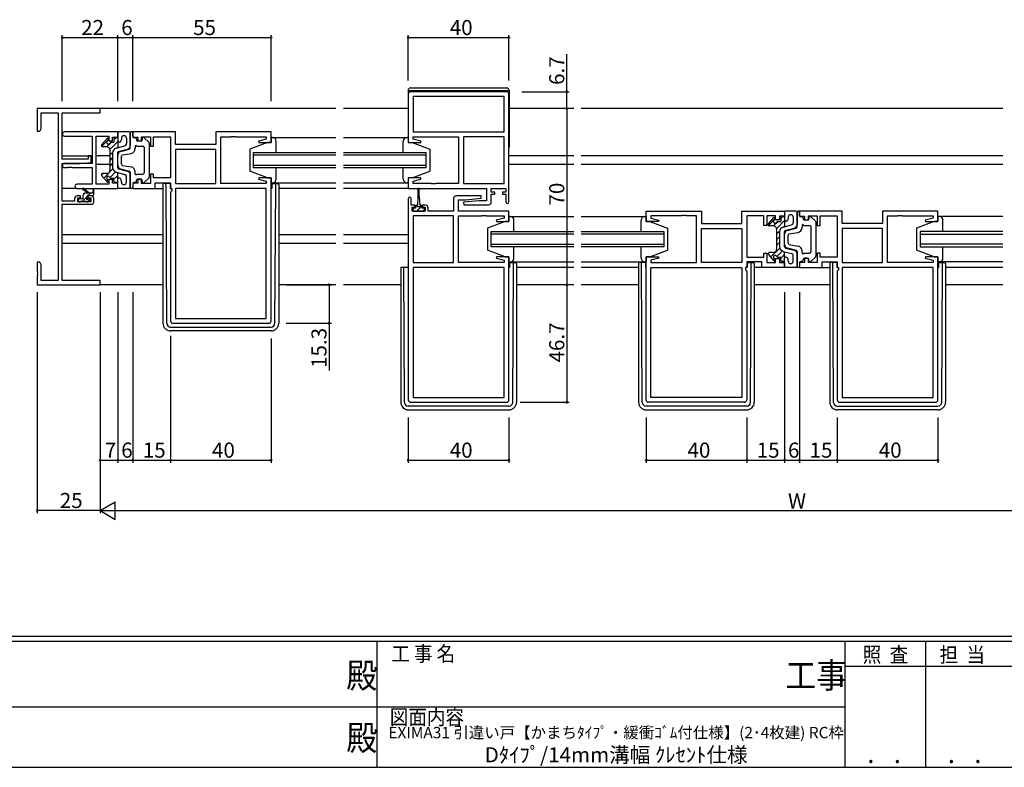
# Model space of a CAD drawing. Extents: x 0 to 1133, y 0 to 806.
# Drawn here: x 412 to 803, y 0 to 297 of the extents above; entities that cross this region are included whole.
import ezdxf
from ezdxf.enums import TextEntityAlignment as Align

# ---------------------------------------------------------------- set-up
doc = ezdxf.new("R2010")
doc.units = 0
for name, color, linetype in [('USER1', 3, 'CONTINUOUS'), ('YKK_11', 7, 'CONTINUOUS'), ('YKK_12', 2, 'CONTINUOUS'), ('YKK_13', 4, 'CONTINUOUS'), ('YKK_D', 6, 'CONTINUOUS'), ('YKK_ZWAK', 7, 'CONTINUOUS')]:
    doc.layers.add(name, color=color, linetype=linetype)
doc.styles.get("Standard").update_dxf_attribs({"font": 'ROMANS.SHX', "bigfont": 'EXTFONT.SHX'})
doc.styles.add('YKK_OSSTYLE1', font='romans.shx', dxfattribs={"width": 0.9, "bigfont": 'EXTFONT.SHX'})

# ---------------------------------------------------------------- blocks, each defined once
blk = doc.blocks.new('A201')
at = {"layer": 'YKK_ZWAK', "color": 254, "linetype": 'Continuous'}
for p, q in [((571, 35), (21, 35)), ((544, 34), (21, 34)), ((296, 34), (296, 9)), ((389, 34), (389, 9)), ((21, 9), (544, 9))]:
    blk.add_line(p, q, dxfattribs=at)
at = {"layer": 'YKK_ZWAK', "color": 131, "linetype": 'Continuous'}
for p, q in [((405, 34), (405, 9)), ((437.7, 29), (389, 29)), ((205, 21), (297, 21)), ((297, 21), (389, 21))]:
    blk.add_line(p, q, dxfattribs=at)
at = {"layer": 'YKK_ZWAK', "color": 131, "linetype": 'Continuous', "style": 'YKK_OSSTYLE1', "width": 0.9}
for s, height, p in [('工 事 名', 3, (298.87, 30.05)), ('照  査', 3, (392.56, 29.87)), ('担  当', 3, (407.82, 29.87)), ('図面内容', 3, (298.58, 17.47)), (' ． ．', 3.5, (392.18, 9.75)), (' ． ．', 3.5, (408.18, 9.75))]:
    blk.add_text(s, height=height, dxfattribs=at).set_placement(p)
at = {"layer": 'YKK_ZWAK', "color": 254, "linetype": 'Continuous', "style": 'YKK_OSSTYLE1', "width": 0.9}
for s, p in [('殿', (289.94, 24.75)), ('工事', (377.17, 24.75)), ('殿', (289.94, 12.37))]:
    blk.add_text(s, height=5, dxfattribs=at).set_placement(p)

msp = doc.modelspace()

# ---------------------------------------------------------------- linework, layer by layer
at = {"layer": 'YKK_11', "color": 0, "linetype": 'ByBlock', "lineweight": -2}
for p, q in [((566.5, 267.4), (566.5, 248.2)), ((605.5, 268.4), (567.5, 268.4)), ((604.57, 266.47), (568.43, 266.47)), ((568.43, 266.47), (568.43, 252.4)), ((604.57, 266.47), (568.43, 266.47)), ((604.57, 252.4), (604.57, 266.47)), ((606.5, 224.6), (606.5, 267.4)), ((444, 261.7), (419, 261.7)), ((419, 261.7), (419, 252.7)), ((420.63, 253.79), (420.63, 260.07)), ((420.63, 260.07), (427.37, 260.07)), ((427.37, 260.07), (427.37, 193.33)), ((429, 241.6), (429, 260.07)), ((429, 260.07), (444, 260.07)), ((444, 260.07), (444, 261.7)), ((419, 252.7), (420, 252.7)), ((420, 252.7), (420.63, 253.79)), ((451, 252.4), (429.82, 252.4)), ((429.82, 250.77), (440.87, 250.77)), ((440.87, 250.77), (440.87, 239.9)), ((442.5, 231.63), (442.5, 250.77)), ((442.5, 250.77), (447.5, 250.77)), ((447.5, 250.77), (447.5, 248.9)), ((451, 250.4), (451, 252.4)), ((473.93, 252.4), (457, 252.4)), ((457, 252.4), (457, 250.4)), ((460.5, 248.9), (460.5, 250.47)), ((460.5, 250.47), (464, 250.47)), ((464, 250.47), (464, 246.7)), ((465.2, 246.7), (465.2, 250.47)), ((465.2, 250.47), (472, 250.47)), ((472, 250.47), (472, 234.13)), ((473.93, 247.4), (473.93, 252.4)), ((512, 252.4), (490, 252.4)), ((490, 252.4), (490, 247.4)), ((492, 231.93), (492, 250.47)), ((492, 250.47), (496.04, 250.47)), ((496.04, 250.47), (496.23, 250.59)), ((496.23, 250.59), (496.77, 250.59)), ((496.77, 250.59), (496.96, 250.47)), ((496.96, 250.47), (497.04, 250.47)), ((497.04, 250.47), (497.23, 250.59)), ((497.23, 250.59), (497.77, 250.59)), ((497.77, 250.59), (497.96, 250.47)), ((497.96, 250.47), (510.07, 250.47)), ((510.07, 250.47), (510.07, 249.55)), ((512, 248.2), (512, 252.4)), ((568.43, 252.4), (604.57, 252.4)), ((568.43, 249.55), (568.43, 250.47)), ((568.43, 250.47), (586.5, 250.47)), ((586.5, 250.47), (586.5, 231.93)), ((588.5, 250.47), (588.5, 231.93)), ((604.57, 250.47), (588.5, 250.47)), ((588.5, 250.47), (588.5, 231.93)), ((604.57, 231.93), (604.57, 250.47)), ((447.5, 248.9), (449, 248.9)), ((449, 248.9), (449, 250.4)), ((449, 250.4), (451, 250.4)), ((457, 250.4), (459, 250.4)), ((459, 250.4), (459, 248.9)), ((459, 248.9), (460.5, 248.9)), ((464, 246.7), (465.2, 246.7)), ((490, 247.4), (473.93, 247.4)), ((510.07, 249.55), (506.97, 248.72)), ((506.97, 248.72), (507.04, 248.2)), ((507.04, 248.2), (512, 248.2)), ((566.5, 248.2), (571.46, 248.2)), ((571.53, 248.72), (568.43, 249.55)), ((571.46, 248.2), (571.53, 248.72)), ((440.5, 242.9), (439.3, 242.9)), ((439.3, 242.9), (439.3, 241.6)), ((440.5, 240.29), (440.5, 242.9)), ((490, 245.47), (473.93, 245.47)), ((473.93, 245.47), (473.93, 231.93)), ((490, 245.47), (473.93, 245.47)), ((490, 231.93), (490, 245.47)), ((439.3, 241.6), (429, 241.6)), ((429, 224.9), (429, 239.9)), ((429, 239.9), (436, 239.9)), ((440.87, 239.9), (429.82, 239.9)), ((436, 239.9), (440.5, 240.29)), ((429.82, 238.27), (431.04, 238.27)), ((431.04, 238.27), (431.23, 238.39)), ((431.23, 238.39), (431.77, 238.39)), ((431.77, 238.39), (431.96, 238.27)), ((431.96, 238.27), (432.04, 238.27)), ((432.04, 238.27), (432.23, 238.39)), ((432.23, 238.39), (432.77, 238.39)), ((432.77, 238.39), (432.96, 238.27)), ((432.96, 238.27), (440.87, 238.27)), ((440.87, 238.27), (440.87, 231.63)), ((465.2, 235.7), (464, 235.7)), ((464, 235.7), (464, 231.93)), ((465.2, 234.13), (465.2, 235.7)), ((440.87, 231.63), (434.82, 231.63)), ((447.5, 231.63), (442.5, 231.63)), ((449, 233.5), (447.5, 233.5)), ((447.5, 233.5), (447.5, 231.63)), ((449, 232), (449, 233.5)), ((451, 232), (449, 232)), ((451, 230), (451, 232)), ((459, 232), (457, 232)), ((457, 232), (457, 230)), ((460.5, 233.5), (459, 233.5)), ((459, 233.5), (459, 232)), ((460.5, 231.93), (460.5, 233.5)), ((464, 231.93), (460.5, 231.93)), ((472, 234.13), (465.2, 234.13)), ((465.93, 230), (465.93, 232.2)), ((465.93, 232.2), (472, 232.2)), ((472, 232.2), (472, 230)), ((473.93, 231.93), (490, 231.93)), ((510.07, 231.93), (492, 231.93)), ((507.04, 234.2), (506.97, 233.68)), ((506.97, 233.68), (510.07, 232.85)), ((512, 234.2), (507.04, 234.2)), ((510.07, 232.85), (510.07, 231.93)), ((512, 177.4), (512, 234.2)), ((571.46, 234.2), (566.5, 234.2)), ((566.5, 234.2), (566.5, 230)), ((568.43, 232.85), (571.53, 233.68)), ((568.43, 231.93), (568.43, 232.85)), ((575.54, 231.93), (568.43, 231.93)), ((571.53, 233.68), (571.46, 234.2)), ((575.73, 231.81), (575.54, 231.93)), ((576.27, 231.81), (575.73, 231.81)), ((576.46, 231.93), (576.27, 231.81)), ((576.54, 231.93), (576.46, 231.93)), ((576.73, 231.81), (576.54, 231.93)), ((577.27, 231.81), (576.73, 231.81)), ((577.46, 231.93), (577.27, 231.81)), ((586.5, 231.93), (577.46, 231.93)), ((588.5, 231.93), (604.57, 231.93)), ((434.82, 230), (451, 230)), ((436.2, 227), (434.9, 227)), ((436.2, 226.2), (436.2, 227)), ((440.5, 227), (439.2, 227)), ((439.2, 227), (439.2, 226.2)), ((457, 230), (465.93, 230)), ((472, 230), (472.53, 230)), ((472.53, 229), (472, 228.47)), ((472, 228.47), (472, 177.4)), ((472.53, 230), (472.53, 229)), ((510.07, 230), (473.93, 230)), ((473.93, 230), (473.93, 178.33)), ((510.07, 178.33), (510.07, 230)), ((510.07, 178.33), (510.07, 230)), ((566.5, 230), (597.57, 230)), ((595.48, 227), (585.5, 227)), ((595.52, 226.04), (595.48, 227)), ((597.57, 230), (597.57, 225)), ((599.5, 228.5), (599.5, 230)), ((599.5, 230), (605.3, 230)), ((600.9, 228.5), (599.5, 228.5)), ((599.5, 224.5), (599.5, 227.7)), ((599.5, 227.7), (600.9, 227.7)), ((600.9, 227.7), (600.9, 228.5)), ((605.3, 228.5), (603.9, 228.5)), ((603.9, 228.5), (603.9, 227.7)), ((603.9, 227.7), (605.3, 227.7)), ((605.3, 230), (605.3, 228.5)), ((605.3, 227.7), (605.3, 224.6)), ((433.9, 224.9), (429, 224.9)), ((429, 193.33), (429, 223.7)), ((429, 223.7), (440.5, 223.7)), ((433.9, 226), (433.9, 224.9)), ((435.1, 224.7), (435.1, 226.2)), ((435.1, 226.2), (436.2, 226.2)), ((440.3, 224.7), (435.1, 224.7)), ((439.2, 226.2), (440.3, 226.2)), ((440.3, 226.2), (440.3, 224.7)), ((441.5, 224.7), (441.5, 226)), ((566.5, 225.9), (566.5, 146)), ((567.7, 223.3), (567.7, 225.9)), ((569.1, 223.3), (567.7, 223.3)), ((569.1, 222.5), (569.1, 223.3)), ((573.4, 223.3), (572.1, 223.3)), ((572.1, 223.3), (572.1, 222.5)), ((584.5, 226), (584.5, 221)), ((586.43, 221), (586.43, 225.5)), ((586.43, 225.5), (589.31, 225.5)), ((594.69, 225), (588.48, 224.46)), ((588.48, 224.46), (588.52, 223.5)), ((588.52, 223.5), (598.5, 223.5)), ((589.31, 225.5), (595.52, 226.04)), ((597.57, 225), (594.69, 225)), ((568, 221), (568, 222.5)), ((568, 222.5), (569.1, 222.5)), ((573.2, 221), (568, 221)), ((572.1, 222.5), (573.2, 222.5)), ((573.2, 222.5), (573.2, 221)), ((574.4, 221), (574.4, 222.3)), ((584.5, 221), (574.4, 221)), ((606.5, 221), (586.43, 221)), ((595.54, 219.07), (595.73, 219.19)), ((595.73, 219.19), (596.27, 219.19)), ((596.27, 219.19), (596.46, 219.07)), ((596.54, 219.07), (596.73, 219.19)), ((596.73, 219.19), (597.27, 219.19)), ((597.27, 219.19), (597.46, 219.07)), ((606.5, 216.8), (606.5, 221)), ((661, 216.8), (661, 221)), ((661, 221), (683, 221)), ((675.23, 219.19), (675.04, 219.07)), ((675.77, 219.19), (675.23, 219.19)), ((675.96, 219.07), (675.77, 219.19)), ((676.23, 219.19), (676.04, 219.07)), ((676.77, 219.19), (676.23, 219.19)), ((676.96, 219.07), (676.77, 219.19)), ((683, 221), (683, 216)), ((699.07, 216), (699.07, 221)), ((699.07, 221), (716, 221)), ((716, 221), (716, 219)), ((738.93, 221), (722, 221)), ((722, 221), (722, 219)), ((738.93, 216), (738.93, 221)), ((777, 221), (755, 221)), ((755, 221), (755, 216)), ((761.04, 219.07), (761.23, 219.19)), ((761.23, 219.19), (761.77, 219.19)), ((761.77, 219.19), (761.96, 219.07)), ((762.04, 219.07), (762.23, 219.19)), ((762.23, 219.19), (762.77, 219.19)), ((762.77, 219.19), (762.96, 219.07)), ((777, 216.8), (777, 221)), ((568.43, 219.07), (568.43, 200.53)), ((584.5, 219.07), (568.43, 219.07)), ((568.43, 219.07), (568.43, 200.53)), ((584.5, 200.53), (584.5, 219.07)), ((586.5, 200.53), (586.5, 219.07)), ((586.5, 219.07), (595.54, 219.07)), ((596.46, 219.07), (596.54, 219.07)), ((597.46, 219.07), (604.57, 219.07)), ((604.57, 218.15), (601.47, 217.32)), ((601.47, 217.32), (601.54, 216.8)), ((601.54, 216.8), (606.5, 216.8)), ((604.57, 219.07), (604.57, 218.15)), ((665.96, 216.8), (661, 216.8)), ((675.04, 219.07), (662.93, 219.07)), ((662.93, 219.07), (662.93, 218.15)), ((662.93, 218.15), (666.03, 217.32)), ((666.03, 217.32), (665.96, 216.8)), ((676.04, 219.07), (675.96, 219.07)), ((681, 219.07), (676.96, 219.07)), ((681, 200.53), (681, 219.07)), ((683, 216), (699.07, 216)), ((707.8, 219.07), (701, 219.07)), ((701, 219.07), (701, 202.73)), ((707.8, 215.3), (707.8, 219.07)), ((709, 215.3), (707.8, 215.3)), ((712.5, 219.07), (709, 219.07)), ((709, 219.07), (709, 215.3)), ((712.5, 217.5), (712.5, 219.07)), ((714, 217.5), (712.5, 217.5)), ((716, 219), (714, 219)), ((714, 219), (714, 217.5)), ((722, 219), (724, 219)), ((724, 219), (724, 217.5)), ((724, 217.5), (725.5, 217.5)), ((725.5, 217.5), (725.5, 219.07)), ((725.5, 219.07), (729, 219.07)), ((729, 219.07), (729, 215.3)), ((729, 215.3), (730.2, 215.3)), ((730.2, 215.3), (730.2, 219.07)), ((730.2, 219.07), (737, 219.07)), ((737, 219.07), (737, 202.73)), ((755, 216), (738.93, 216)), ((757, 200.53), (757, 219.07)), ((757, 219.07), (761.04, 219.07)), ((761.96, 219.07), (762.04, 219.07)), ((762.96, 219.07), (775.07, 219.07)), ((775.07, 218.15), (771.97, 217.32)), ((771.97, 217.32), (772.04, 216.8)), ((772.04, 216.8), (777, 216.8)), ((775.07, 219.07), (775.07, 218.15)), ((683, 214.07), (699.07, 214.07)), ((683, 200.53), (683, 214.07)), ((683, 214.07), (699.07, 214.07)), ((699.07, 214.07), (699.07, 200.53)), ((755, 214.07), (738.93, 214.07)), ((738.93, 214.07), (738.93, 200.53)), ((755, 214.07), (738.93, 214.07)), ((755, 200.53), (755, 214.07)), ((707.8, 202.73), (707.8, 204.3)), ((707.8, 204.3), (709, 204.3)), ((709, 204.3), (709, 200.53)), ((730.2, 204.3), (729, 204.3)), ((729, 204.3), (729, 200.53)), ((730.2, 202.73), (730.2, 204.3)), ((420, 200.7), (419, 200.7)), ((419, 200.7), (419, 197.16)), ((420.63, 199.61), (420, 200.7)), ((420.63, 193.33), (420.63, 199.61)), ((568.43, 200.53), (584.5, 200.53)), ((604.57, 200.53), (586.5, 200.53)), ((601.54, 202.8), (601.47, 202.28)), ((601.47, 202.28), (604.57, 201.45)), ((606.5, 202.8), (601.54, 202.8)), ((604.57, 201.45), (604.57, 200.53)), ((606.5, 146), (606.5, 202.8)), ((661, 146), (661, 202.8)), ((661, 202.8), (665.96, 202.8)), ((666.03, 202.28), (662.93, 201.45)), ((662.93, 201.45), (662.93, 200.53)), ((662.93, 200.53), (681, 200.53)), ((665.96, 202.8), (666.03, 202.28)), ((699.07, 200.53), (683, 200.53)), ((701, 202.73), (707.8, 202.73)), ((707.07, 200.8), (701, 200.8)), ((701, 200.8), (701, 198.6)), ((707.07, 198.6), (707.07, 200.8)), ((709, 200.53), (712.5, 200.53)), ((712.5, 200.53), (712.5, 202.1)), ((712.5, 202.1), (714, 202.1)), ((714, 202.1), (714, 200.6)), ((714, 200.6), (716, 200.6)), ((716, 200.6), (716, 198.6)), ((724, 200.6), (722, 200.6)), ((722, 200.6), (722, 198.6)), ((725.5, 202.1), (724, 202.1)), ((724, 202.1), (724, 200.6)), ((725.5, 200.53), (725.5, 202.1)), ((729, 200.53), (725.5, 200.53)), ((737, 202.73), (730.2, 202.73)), ((730.93, 198.6), (730.93, 200.8)), ((730.93, 200.8), (737, 200.8)), ((737, 200.8), (737, 198.6)), ((738.93, 200.53), (755, 200.53)), ((775.07, 200.53), (757, 200.53)), ((772.04, 202.8), (771.97, 202.28)), ((771.97, 202.28), (775.07, 201.45)), ((777, 202.8), (772.04, 202.8)), ((775.07, 201.45), (775.07, 200.53)), ((777, 146), (777, 202.8)), ((419, 197.16), (419.12, 196.97)), ((419.12, 196.43), (419, 196.24)), ((419, 196.24), (419, 196.16)), ((419, 196.16), (419.12, 195.97)), ((419.12, 196.97), (419.12, 196.43)), ((419.12, 195.97), (419.12, 195.43)), ((604.57, 198.6), (568.43, 198.6)), ((568.43, 198.6), (568.43, 146.93)), ((604.57, 146.93), (604.57, 198.6)), ((604.57, 146.93), (604.57, 198.6)), ((662.93, 146.93), (662.93, 198.6)), ((662.93, 198.6), (699.07, 198.6)), ((662.93, 146.93), (662.93, 198.6)), ((699.07, 198.6), (699.07, 146.93)), ((701, 198.6), (700.47, 198.6)), ((700.47, 198.6), (700.47, 197.6)), ((700.47, 197.6), (701, 197.07)), ((701, 197.07), (701, 146)), ((716, 198.6), (707.07, 198.6)), ((722, 198.6), (730.93, 198.6)), ((737, 198.6), (737.53, 198.6)), ((737.53, 197.6), (737, 197.07)), ((737, 197.07), (737, 146)), ((737.53, 198.6), (737.53, 197.6)), ((775.07, 198.6), (738.93, 198.6)), ((738.93, 198.6), (738.93, 146.93)), ((775.07, 146.93), (775.07, 198.6)), ((775.07, 146.93), (775.07, 198.6)), ((419.12, 195.43), (419, 195.24)), ((419, 195.24), (419, 191.7)), ((427.37, 193.33), (420.63, 193.33)), ((444, 193.33), (429, 193.33)), ((444, 191.7), (444, 193.33)), ((419, 191.7), (444, 191.7)), ((473, 176.4), (511, 176.4)), ((473.93, 178.33), (510.07, 178.33)), ((567.5, 145), (605.5, 145)), ((568.43, 146.93), (604.57, 146.93)), ((700, 145), (662, 145)), ((699.07, 146.93), (662.93, 146.93)), ((738, 145), (776, 145)), ((738.93, 146.93), (775.07, 146.93))]:
    msp.add_line(p, q, dxfattribs=at)
for centre, radius, start, end in [((567.5, 267.4), 1, 90, 180), ((605.5, 267.4), 1, 0, 90), ((429.82, 251.59), 0.815, 90, 270), ((429.82, 239.09), 0.815, 90, 270), ((434.82, 230.82), 0.815, 90, 270), ((434.9, 226), 1, 90, 180), ((440.5, 226), 1, 0, 90), ((585.5, 226), 1, 90, 180), ((440.5, 224.7), 1, 270, 360), ((567.1, 225.9), 0.6, 360, 180), ((573.4, 222.3), 1, 0, 90), ((598.5, 224.5), 1, 270, 360), ((605.9, 224.6), 0.6, 180, 0), ((473, 177.4), 1, 180, 270), ((511, 177.4), 1, 270, 360), ((567.5, 146), 1, 180, 270), ((605.5, 146), 1, 270, 360), ((662, 146), 1, 180, 270), ((700, 146), 1, 270, 360), ((738, 146), 1, 180, 270), ((776, 146), 1, 270, 360)]:
    msp.add_arc(centre, radius, start, end, dxfattribs=at)
at = {"layer": 'YKK_12'}
for p, q in [((537.75, 261.7), (443.7, 261.7)), ((566.4, 261.7), (540.75, 261.7)), ((632.25, 261.7), (606.6, 261.7)), ((802.75, 261.7), (635.25, 261.7)), ((429, 242.95), (440.87, 242.95)), ((448, 242.95), (442.5, 242.95)), ((505, 244.2), (537.75, 244.2)), ((505, 238.2), (505, 244.2)), ((537.75, 243.2), (505, 243.2)), ((540.75, 244.2), (573.5, 244.2)), ((573.5, 243.2), (540.75, 243.2)), ((573.5, 244.2), (573.5, 238.2)), ((632.25, 242.95), (606.5, 242.95)), ((802.75, 242.95), (635.25, 242.95)), ((429.09, 239.45), (429, 239.45)), ((448, 239.45), (442.5, 239.45)), ((505, 239.2), (537.75, 239.2)), ((540.75, 239.2), (573.5, 239.2)), ((632.25, 239.45), (606.5, 239.45)), ((802.75, 239.45), (635.25, 239.45)), ((537.75, 238.2), (505, 238.2)), ((573.5, 238.2), (540.75, 238.2)), ((537.75, 230), (515, 230)), ((567, 230), (540.75, 230)), ((469, 211.55), (429, 211.55)), ((537.75, 211.55), (515, 211.55)), ((566.5, 211.55), (540.75, 211.55)), ((599.5, 212.8), (632.25, 212.8)), ((599.5, 206.8), (599.5, 212.8)), ((632.25, 211.8), (599.5, 211.8)), ((635.25, 212.8), (668, 212.8)), ((668, 211.8), (635.25, 211.8)), ((668, 212.8), (668, 206.8)), ((802.75, 212.8), (770, 212.8)), ((770, 212.8), (770, 206.8)), ((770, 211.8), (802.75, 211.8)), ((469, 208.05), (429, 208.05)), ((537.75, 208.05), (515, 208.05)), ((566.5, 208.05), (540.75, 208.05)), ((599.5, 207.8), (632.25, 207.8)), ((635.25, 207.8), (668, 207.8)), ((802.75, 207.8), (770, 207.8)), ((632.25, 206.8), (599.5, 206.8)), ((668, 206.8), (635.25, 206.8)), ((770, 206.8), (802.75, 206.8)), ((632.25, 198.6), (609.5, 198.6)), ((658, 198.6), (635.25, 198.6)), ((802.75, 198.6), (780, 198.6)), ((469, 191.7), (443.7, 191.7)), ((537.75, 191.7), (515, 191.7)), ((563.5, 191.7), (540.75, 191.7)), ((632.25, 191.7), (609.5, 191.7)), ((658, 191.7), (635.25, 191.7)), ((734, 191.7), (704, 191.7)), ((802.75, 191.7), (780, 191.7))]:
    msp.add_line(p, q, dxfattribs=at)
at = {"layer": 'YKK_13'}
for p, q in [((566.4, 268.9), (566.4, 250.2)), ((606.6, 268.7), (566.4, 268.7)), ((567.4, 269.9), (605.6, 269.9)), ((606.6, 268.9), (606.6, 246.4)), ((455.5, 252.4), (451, 252.4)), ((451, 252.4), (451, 246.15)), ((456, 251.9), (456, 247.06)), ((456, 246.09), (456, 251.9)), ((457, 252.4), (456.5, 252.4)), ((457, 250.6), (457, 252.4)), ((444.61, 246.68), (447.3, 249.37)), ((444.62, 247.33), (446.77, 249.8)), ((446.67, 246.49), (448.48, 248.3)), ((447.3, 249.6), (447.3, 249.39)), ((447.92, 245.49), (451, 248.58)), ((448.39, 248.3), (449.5, 248.3)), ((449.5, 249.32), (450.28, 250.1)), ((449.5, 249.6), (449.5, 248.3)), ((450.5, 250.1), (450, 250.1)), ((450.5, 246.02), (453.75, 246.87)), ((451.75, 248.41), (451.37, 248.31)), ((452.5, 249.9), (452.5, 249.38)), ((454.5, 249.9), (454.5, 247.83)), ((458, 250.1), (457.5, 250.1)), ((458, 246.7), (458, 245.87)), ((458.5, 249.6), (458.5, 249.2)), ((458.6, 246.7), (461, 246.7)), ((460.2, 248.7), (459, 248.7)), ((460.7, 249.7), (460.7, 249.2)), ((463.34, 248.35), (461.54, 250.06)), ((463.5, 247.99), (463.5, 234.41)), ((510.5, 248.2), (503.5, 245.6)), ((512, 248.2), (510.5, 248.2)), ((512, 250.2), (537.75, 250.2)), ((512.5, 250.2), (512, 250.2)), ((512, 250.2), (512, 248.2)), ((514, 244.2), (514, 248.7)), ((540.75, 250.2), (566.5, 250.2)), ((564.5, 244.2), (564.5, 248.7)), ((566, 250.2), (566.5, 250.2)), ((566.5, 250.2), (566.5, 248.2)), ((566.5, 248.2), (568, 248.2)), ((568, 248.2), (575, 245.6)), ((446.5, 246.5), (445, 246.5)), ((448, 237.4), (448, 245)), ((448, 243.33), (449.02, 244.35)), ((449, 244.08), (449, 238.32)), ((450.75, 246.09), (451, 246.33)), ((451, 238.19), (451, 244.21)), ((451, 239.16), (451, 243.24)), ((451.37, 244.7), (454.88, 245.61)), ((452.12, 244.69), (455.63, 245.6)), ((452.5, 239.62), (452.5, 242.78)), ((452.91, 243.27), (456.36, 243.9)), ((461.5, 246.2), (461.5, 236.2)), ((503.5, 245.6), (503.5, 236.8)), ((575, 245.6), (575, 236.8)), ((606.6, 246.4), (606.5, 246.4)), ((448, 241.09), (449, 242.09)), ((448, 238.84), (449, 239.84)), ((452.91, 239.13), (456.36, 238.5)), ((444.5, 235.35), (445.06, 235.9)), ((444.62, 235.07), (446.77, 232.6)), ((446.5, 235.9), (445, 235.9)), ((445.48, 234.08), (449.1, 237.7)), ((447.97, 234.33), (450.15, 236.51)), ((449.5, 233.61), (451, 235.11)), ((450.5, 236.38), (453.75, 235.53)), ((451, 230), (451, 236.25)), ((451.37, 237.7), (454.88, 236.79)), ((452.12, 237.71), (455.63, 236.8)), ((456, 236.31), (456, 230.5)), ((456, 230.5), (456, 235.34)), ((458, 235.7), (458, 236.53)), ((458.6, 235.7), (461, 235.7)), ((510.5, 234.2), (503.5, 236.8)), ((514, 233.7), (514, 238.2)), ((564.5, 233.7), (564.5, 238.2)), ((568, 234.2), (575, 236.8)), ((446.53, 232.88), (447.07, 233.43)), ((447.3, 232.8), (447.3, 233.01)), ((448.39, 234.1), (449.5, 234.1)), ((449.5, 232.8), (449.5, 234.1)), ((450.5, 232.3), (450, 232.3)), ((450.44, 232.3), (451, 232.86)), ((451.75, 233.99), (451.37, 234.09)), ((452.5, 232.5), (452.5, 233.02)), ((454.5, 232.5), (454.5, 234.57)), ((457, 231.8), (457, 230)), ((458, 232.3), (457.5, 232.3)), ((458.5, 232.8), (458.5, 233.2)), ((460.2, 233.7), (459, 233.7)), ((460.7, 232.7), (460.7, 233.2)), ((463.34, 234.05), (461.54, 232.34)), ((469, 231.6), (469, 230.9)), ((469, 230.9), (469, 176.4)), ((470.2, 231.9), (469.3, 231.9)), ((470.21, 230.9), (470.2, 231.9)), ((470.5, 231.9), (470.2, 231.9)), ((470.49, 176.39), (470.21, 230.9)), ((471.8, 231.9), (470.5, 231.9)), ((471.8, 231.9), (471.8, 229.9)), ((510.5, 234.2), (512, 234.2)), ((512, 234.2), (512, 232.2)), ((512, 232.2), (537.75, 232.2)), ((512, 232.2), (512.5, 232.2)), ((512.2, 231.9), (512.2, 229.9)), ((512.2, 231.9), (513.5, 231.9)), ((513.5, 231.9), (513.8, 231.9)), ((513.51, 176.39), (513.79, 230.9)), ((513.79, 230.9), (513.8, 231.9)), ((513.8, 231.9), (514.7, 231.9)), ((515, 231.6), (515, 230.9)), ((515, 230.9), (515, 176.4)), ((540.75, 232.2), (566.5, 232.2)), ((566.5, 232.2), (566, 232.2)), ((568, 234.2), (566.5, 234.2)), ((566.5, 234.2), (566.5, 232.2)), ((434.82, 230), (429, 230)), ((439, 228.2), (437.18, 229.6)), ((437.3, 226.1), (437.3, 227.2)), ((437.35, 227.5), (438, 228.15)), ((439.6, 228.2), (437.38, 229.88)), ((438.3, 228.2), (441.5, 228.2)), ((439.2, 227.2), (441.2, 227.2)), ((439.29, 227.2), (440.29, 228.2)), ((441.2, 229.33), (441, 228.2)), ((441.5, 227.5), (441.5, 229.5)), ((455.5, 230), (451, 230)), ((457, 230), (456.5, 230)), ((465.63, 230), (469, 230)), ((471.8, 229.9), (472.5, 229.9)), ((512.2, 229.9), (512, 229.9)), ((570.35, 229.75), (570.35, 226.8)), ((570.85, 226.8), (570.85, 229.75)), ((435.3, 225.46), (435.64, 225.8)), ((435.3, 225.5), (435.3, 225)), ((437, 225.8), (435.6, 225.8)), ((435.6, 224.7), (436.1, 224.7)), ((436.3, 224.9), (438.4, 224.9)), ((436.99, 224.9), (438.9, 226.81)), ((438.6, 224.7), (439.2, 224.7)), ((438.9, 226.26), (438.9, 226.9)), ((439.04, 224.7), (439.97, 225.63)), ((439.7, 225.8), (439.36, 225.8)), ((439.41, 224.79), (439.91, 225.29)), ((569.75, 223.3), (570.1, 223.3)), ((570.35, 226.8), (570.1, 223.3)), ((570.85, 226.8), (571.1, 223.3)), ((571.1, 223.3), (571.45, 223.3)), ((568.3, 221.51), (568.89, 222.1)), ((569.35, 222.1), (568.3, 222.1)), ((568.3, 222.1), (568.3, 221)), ((568.3, 221), (572.9, 221)), ((569.35, 222.1), (569.35, 222.9)), ((569.35, 222.56), (569.39, 222.6)), ((571.85, 222.6), (569.35, 222.6)), ((570.04, 221), (570.6, 221.56)), ((570.6, 221.56), (571.64, 222.6)), ((571.85, 222.9), (571.85, 222.1)), ((572.9, 222.1), (571.85, 222.1)), ((572.28, 221), (572.9, 221.62)), ((572.9, 221), (572.9, 222.1)), ((720.5, 221), (716, 221)), ((716, 221), (716, 214.75)), ((721, 220.5), (721, 215.66)), ((721, 214.69), (721, 220.5)), ((722, 221), (721.5, 221)), ((722, 219.2), (722, 221)), ((605, 216.8), (598, 214.2)), ((606.5, 216.8), (605, 216.8)), ((606.5, 218.8), (632.25, 218.8)), ((607, 218.8), (606.5, 218.8)), ((606.5, 218.8), (606.5, 216.8)), ((608.5, 212.8), (608.5, 217.3)), ((635.25, 218.8), (661, 218.8)), ((659, 212.8), (659, 217.3)), ((660.5, 218.8), (661, 218.8)), ((661, 218.8), (661, 216.8)), ((661, 216.8), (662.5, 216.8)), ((662.5, 216.8), (669.5, 214.2)), ((709.61, 215.28), (712.3, 217.97)), ((709.62, 215.93), (711.77, 218.4)), ((711.67, 215.09), (713.48, 216.9)), ((712.3, 218.2), (712.3, 217.99)), ((712.92, 214.09), (716, 217.18)), ((713.39, 216.9), (714.5, 216.9)), ((714.5, 217.92), (715.28, 218.7)), ((714.5, 218.2), (714.5, 216.9)), ((715.5, 218.7), (715, 218.7)), ((715.5, 214.62), (718.75, 215.47)), ((716.75, 217.01), (716.37, 216.91)), ((717.5, 218.5), (717.5, 217.98)), ((719.5, 218.5), (719.5, 216.43)), ((723, 218.7), (722.5, 218.7)), ((723, 215.3), (723, 214.47)), ((723.5, 218.2), (723.5, 217.8)), ((723.6, 215.3), (726, 215.3)), ((725.2, 217.3), (724, 217.3)), ((725.7, 218.3), (725.7, 217.8)), ((728.34, 216.95), (726.54, 218.66)), ((728.5, 216.59), (728.5, 203.01)), ((775.5, 216.8), (768.5, 214.2)), ((777, 216.8), (775.5, 216.8)), ((802.75, 218.8), (777, 218.8)), ((777.5, 218.8), (777, 218.8)), ((777, 218.8), (777, 216.8)), ((779, 212.8), (779, 217.3)), ((598, 214.2), (598, 205.4)), ((669.5, 214.2), (669.5, 205.4)), ((711.5, 215.1), (710, 215.1)), ((713, 206), (713, 213.6)), ((713, 211.93), (714.02, 212.95)), ((714, 212.68), (714, 206.92)), ((715.75, 214.69), (716, 214.93)), ((716, 206.79), (716, 212.81)), ((716, 207.76), (716, 211.84)), ((716.37, 213.3), (719.88, 214.21)), ((717.12, 213.29), (720.63, 214.2)), ((717.5, 208.22), (717.5, 211.38)), ((717.91, 211.87), (721.36, 212.5)), ((726.5, 214.8), (726.5, 204.8)), ((768.5, 214.2), (768.5, 205.4)), ((713, 209.69), (714, 210.69)), ((713, 207.44), (714, 208.44)), ((717.91, 207.73), (721.36, 207.1)), ((605, 202.8), (598, 205.4)), ((608.5, 202.3), (608.5, 206.8)), ((659, 202.3), (659, 206.8)), ((662.5, 202.8), (669.5, 205.4)), ((709.5, 203.95), (710.06, 204.5)), ((709.62, 203.67), (711.77, 201.2)), ((711.5, 204.5), (710, 204.5)), ((710.48, 202.68), (714.1, 206.3)), ((712.97, 202.93), (715.15, 205.11)), ((714.5, 202.21), (716, 203.71)), ((715.5, 204.98), (718.75, 204.13)), ((716, 198.6), (716, 204.85)), ((716.37, 206.3), (719.88, 205.39)), ((717.12, 206.31), (720.63, 205.4)), ((721, 204.91), (721, 199.1)), ((721, 199.1), (721, 203.94)), ((723, 204.3), (723, 205.13)), ((723.6, 204.3), (726, 204.3)), ((775.5, 202.8), (768.5, 205.4)), ((779, 202.3), (779, 206.8)), ((605, 202.8), (606.5, 202.8)), ((606.5, 202.8), (606.5, 200.8)), ((606.5, 200.8), (632.25, 200.8)), ((606.5, 200.8), (607, 200.8)), ((606.7, 200.5), (606.7, 198.5)), ((606.7, 200.5), (608, 200.5)), ((608, 200.5), (608.3, 200.5)), ((608.29, 199.5), (608.3, 200.5)), ((608.3, 200.5), (609.2, 200.5)), ((609.5, 200.2), (609.5, 199.5)), ((635.25, 200.8), (661, 200.8)), ((658, 200.2), (658, 199.5)), ((659.2, 200.5), (658.3, 200.5)), ((659.21, 199.5), (659.2, 200.5)), ((659.5, 200.5), (659.2, 200.5)), ((660.8, 200.5), (659.5, 200.5)), ((661, 200.8), (660.5, 200.8)), ((660.8, 200.5), (660.8, 198.5)), ((662.5, 202.8), (661, 202.8)), ((661, 202.8), (661, 200.8)), ((701.2, 200.5), (701.2, 198.5)), ((701.2, 200.5), (702.5, 200.5)), ((702.5, 200.5), (702.8, 200.5)), ((702.79, 199.5), (702.8, 200.5)), ((702.8, 200.5), (703.7, 200.5)), ((704, 200.2), (704, 199.5)), ((711.53, 201.48), (712.07, 202.03)), ((712.3, 201.4), (712.3, 201.61)), ((713.39, 202.7), (714.5, 202.7)), ((714.5, 201.4), (714.5, 202.7)), ((715.5, 200.9), (715, 200.9)), ((715.44, 200.9), (716, 201.46)), ((716.75, 202.59), (716.37, 202.69)), ((717.5, 201.1), (717.5, 201.62)), ((719.5, 201.1), (719.5, 203.17)), ((722, 200.4), (722, 198.6)), ((723, 200.9), (722.5, 200.9)), ((723.5, 201.4), (723.5, 201.8)), ((725.2, 202.3), (724, 202.3)), ((725.7, 201.3), (725.7, 201.8)), ((728.34, 202.65), (726.54, 200.94)), ((734, 200.2), (734, 199.5)), ((735.2, 200.5), (734.3, 200.5)), ((735.21, 199.5), (735.2, 200.5)), ((735.5, 200.5), (735.2, 200.5)), ((736.8, 200.5), (735.5, 200.5)), ((736.8, 200.5), (736.8, 198.5)), ((775.5, 202.8), (777, 202.8)), ((777, 202.8), (777, 200.8)), ((802.75, 200.8), (777, 200.8)), ((777, 200.8), (777.5, 200.8)), ((777.2, 200.5), (777.2, 198.5)), ((777.2, 200.5), (778.5, 200.5)), ((778.5, 200.5), (778.8, 200.5)), ((778.79, 199.5), (778.8, 200.5)), ((778.8, 200.5), (779.7, 200.5)), ((780, 200.2), (780, 199.5)), ((566.5, 198.6), (563.5, 198.6)), ((563.5, 198.6), (563.5, 145)), ((564.99, 144.99), (564.71, 198.6)), ((606.7, 198.5), (606.5, 198.5)), ((608.01, 144.99), (608.29, 199.5)), ((609.5, 199.5), (609.5, 145)), ((658, 199.5), (658, 145)), ((659.49, 144.99), (659.21, 199.5)), ((660.8, 198.5), (661, 198.5)), ((701.2, 198.5), (700.5, 198.5)), ((702.51, 144.99), (702.79, 199.5)), ((704, 199.5), (704, 145)), ((707.37, 198.6), (704, 198.6)), ((720.5, 198.6), (716, 198.6)), ((722, 198.6), (721.5, 198.6)), ((730.63, 198.6), (734, 198.6)), ((734, 199.5), (734, 145)), ((735.49, 144.99), (735.21, 199.5)), ((736.8, 198.5), (737.5, 198.5)), ((777.2, 198.5), (777, 198.5)), ((778.51, 144.99), (778.79, 199.5)), ((780, 199.5), (780, 145)), ((471.99, 174.9), (512.01, 174.9)), ((512, 173.4), (472, 173.4)), ((606.51, 143.5), (566.49, 143.5)), ((566.5, 142), (606.5, 142)), ((701.01, 143.5), (660.99, 143.5)), ((661, 142), (701, 142)), ((736.99, 143.5), (777.01, 143.5)), ((777, 142), (737, 142))]:
    msp.add_line(p, q, dxfattribs=at)
for centre, radius, start, end in [((567.4, 268.9), 1, 90, 180), ((605.6, 268.9), 1, 0, 90), ((450.5, 250.6), 0.5, 270, 0), ((453.5, 249.9), 1, 0, 180), ((455.5, 251.9), 0.5, 0, 90), ((456.5, 251.9), 0.5, 90, 180), ((457.5, 250.6), 0.5, 180, 270), ((445, 247), 0.5, 138.9359, 270), ((447.3, 248.3), 0.7, 114.6243, 335.3757), ((447, 249.6), 0.3, 0, 138.9359), ((446.8, 249.39), 0.5, 294.6243, 0), ((448.39, 247.8), 0.5, 90, 155.3757), ((450, 249.6), 0.5, 90, 180), ((451.5, 247.83), 0.5, 104.5742, 180), ((451.5, 249.38), 1, 284.5742, 0), ((453.5, 247.83), 1, 284.5742, 0), ((454.5, 247.06), 1.5, 284.5742, 0), ((458, 249.6), 0.5, 0, 90), ((458.3, 246.7), 0.3, 0, 180), ((459, 249.2), 0.5, 180, 270), ((460.2, 249.2), 0.5, 270, 0), ((461.2, 249.7), 0.5, 46.3972, 180), ((461, 246.2), 0.5, 0, 90), ((463, 247.99), 0.5, 0, 46.3972), ((512.5, 248.7), 1.5, 0, 90), ((566, 248.7), 1.5, 90, 180), ((446.5, 245), 1.5, 0, 90), ((451, 244.08), 2, 104.5742, 180), ((451.5, 244.21), 0.5, 104.5742, 180), ((452.5, 243.24), 1.5, 104.5742, 180), ((453, 242.78), 0.5, 100.3048, 180), ((455.5, 246.09), 0.5, 284.5742, 0), ((456, 245.87), 2, 280.3048, 0), ((452.5, 239.16), 1.5, 180, 255.4258), ((453, 239.62), 0.5, 180, 259.6952), ((445, 235.4), 0.5, 90, 221.0641), ((446.5, 237.4), 1.5, 270, 0), ((447.3, 234.1), 0.7, 24.6243, 245.3757), ((451, 238.32), 2, 180, 255.4258), ((451.5, 238.19), 0.5, 180, 255.4258), ((453.5, 234.57), 1, 0, 75.4258), ((454.5, 235.34), 1.5, 0, 75.4258), ((455.5, 236.31), 0.5, 0, 75.4258), ((456, 236.53), 2, 0, 79.6952), ((458.3, 235.7), 0.3, 180, 0), ((461, 236.2), 0.5, 270, 0), ((447, 232.8), 0.3, 221.0641, 0), ((446.8, 233.01), 0.5, 0, 65.3757), ((448.39, 234.6), 0.5, 204.6243, 270), ((450, 232.8), 0.5, 180, 270), ((450.5, 231.8), 0.5, 0, 90), ((451.5, 234.57), 0.5, 180, 255.4258), ((451.5, 233.02), 1, 0, 75.4258), ((453.5, 232.5), 1, 180, 0), ((457.5, 231.8), 0.5, 90, 180), ((458, 232.8), 0.5, 270, 0), ((459, 233.2), 0.5, 90, 180), ((460.2, 233.2), 0.5, 0, 90), ((461.2, 232.7), 0.5, 180, 313.6028), ((463, 234.41), 0.5, 313.6028, 0), ((469.3, 231.6), 0.3, 90, 180), ((512.5, 233.7), 1.5, 270, 0), ((514.7, 231.6), 0.3, 0, 90), ((566, 233.7), 1.5, 180, 270), ((437.2, 229.8), 0.2, 24.4171, 264.4171), ((438.3, 227.2), 1, 90, 180), ((439.2, 226.9), 0.3, 90, 180), ((441.3, 229.5), 0.2, 360, 240), ((441.2, 227.5), 0.3, 270, 360), ((455.5, 230.5), 0.5, 270, 0), ((456.5, 230.5), 0.5, 180, 270), ((570.6, 229.75), 0.25, 0, 180), ((435.6, 225.5), 0.3, 90, 180), ((435.6, 225), 0.3, 180, 270), ((436.1, 224.9), 0.2, 270, 360), ((437, 226.1), 0.3, 270, 360), ((438.6, 224.9), 0.2, 180, 270), ((438.9, 225.8), 0.25, 123.0557, 326.9443), ((438.6, 226.26), 0.3, 303.0557, 360), ((439.36, 225.5), 0.3, 90, 146.9443), ((439.2, 225), 0.3, 270, 315), ((439.7, 225.5), 0.3, 315, 90), ((569.75, 222.9), 0.4, 90, 180), ((571.45, 222.9), 0.4, 0, 90), ((715.5, 219.2), 0.5, 270, 0), ((718.5, 218.5), 1, 0, 180), ((720.5, 220.5), 0.5, 0, 90), ((721.5, 220.5), 0.5, 90, 180), ((722.5, 219.2), 0.5, 180, 270), ((607, 217.3), 1.5, 0, 90), ((660.5, 217.3), 1.5, 90, 180), ((710, 215.6), 0.5, 138.9359, 270), ((712.3, 216.9), 0.7, 114.6243, 335.3757), ((712, 218.2), 0.3, 0, 138.9359), ((711.8, 217.99), 0.5, 294.6243, 0), ((713.39, 216.4), 0.5, 90, 155.3757), ((715, 218.2), 0.5, 90, 180), ((716.5, 216.43), 0.5, 104.5742, 180), ((716.5, 217.98), 1, 284.5742, 0), ((718.5, 216.43), 1, 284.5742, 0), ((719.5, 215.66), 1.5, 284.5742, 0), ((723, 218.2), 0.5, 0, 90), ((723.3, 215.3), 0.3, 0, 180), ((724, 217.8), 0.5, 180, 270), ((725.2, 217.8), 0.5, 270, 0), ((726.2, 218.3), 0.5, 46.3972, 180), ((726, 214.8), 0.5, 0, 90), ((728, 216.59), 0.5, 0, 46.3972), ((777.5, 217.3), 1.5, 0, 90), ((711.5, 213.6), 1.5, 0, 90), ((716, 212.68), 2, 104.5742, 180), ((716.5, 212.81), 0.5, 104.5742, 180), ((717.5, 211.84), 1.5, 104.5742, 180), ((718, 211.38), 0.5, 100.3048, 180), ((720.5, 214.69), 0.5, 284.5742, 0), ((721, 214.47), 2, 280.3048, 0), ((717.5, 207.76), 1.5, 180, 255.4258), ((718, 208.22), 0.5, 180, 259.6952), ((710, 204), 0.5, 90, 221.0641), ((711.5, 206), 1.5, 270, 0), ((716, 206.92), 2, 180, 255.4258), ((716.5, 206.79), 0.5, 180, 255.4258), ((718.5, 203.17), 1, 0, 75.4258), ((719.5, 203.94), 1.5, 0, 75.4258), ((720.5, 204.91), 0.5, 0, 75.4258), ((721, 205.13), 2, 0, 79.6952), ((723.3, 204.3), 0.3, 180, 0), ((726, 204.8), 0.5, 270, 0), ((607, 202.3), 1.5, 270, 0), ((609.2, 200.2), 0.3, 0, 90), ((658.3, 200.2), 0.3, 90, 180), ((660.5, 202.3), 1.5, 180, 270), ((703.7, 200.2), 0.3, 0, 90), ((712.3, 202.7), 0.7, 24.6243, 245.3757), ((712, 201.4), 0.3, 221.0641, 0), ((711.8, 201.61), 0.5, 0, 65.3757), ((713.39, 203.2), 0.5, 204.6243, 270), ((715, 201.4), 0.5, 180, 270), ((715.5, 200.4), 0.5, 0, 90), ((716.5, 203.17), 0.5, 180, 255.4258), ((716.5, 201.62), 1, 0, 75.4258), ((718.5, 201.1), 1, 180, 0), ((722.5, 200.4), 0.5, 90, 180), ((723, 201.4), 0.5, 270, 0), ((724, 201.8), 0.5, 90, 180), ((725.2, 201.8), 0.5, 0, 90), ((726.2, 201.3), 0.5, 180, 313.6028), ((728, 203.01), 0.5, 313.6028, 0), ((734.3, 200.2), 0.3, 90, 180), ((777.5, 202.3), 1.5, 270, 0), ((779.7, 200.2), 0.3, 0, 90), ((720.5, 199.1), 0.5, 270, 0), ((721.5, 199.1), 0.5, 180, 270), ((472, 176.4), 3, 180, 270), ((471.99, 176.4), 1.5, 180.3016, 270), ((512, 176.4), 3, 270, 0), ((512.01, 176.4), 1.5, 270, 359.6984), ((566.5, 145), 3, 180, 270), ((566.49, 145), 1.5, 180.3016, 270), ((606.5, 145), 3, 270, 0), ((606.51, 145), 1.5, 270, 359.6984), ((661, 145), 3, 180, 270), ((660.99, 145), 1.5, 180.3016, 270), ((701, 145), 3, 270, 0), ((701.01, 145), 1.5, 270, 359.6984), ((737, 145), 3, 180, 270), ((736.99, 145), 1.5, 180.3016, 270), ((777, 145), 3, 270, 0), ((777.01, 145), 1.5, 270, 359.6984)]:
    msp.add_arc(centre, radius, start, end, dxfattribs=at)
at = {"layer": 'YKK_D'}
for p, q in [((429, 264.7), (429, 290.9)), ((429, 289.9), (451, 289.9)), ((451, 264.7), (451, 290.9)), ((451, 264.7), (451, 290.9)), ((451, 289.9), (457, 289.9)), ((457, 264.7), (457, 290.9)), ((457, 264.7), (457, 290.9)), ((457, 289.9), (512, 289.9)), ((512, 264.7), (512, 290.9)), ((566.5, 272.9), (566.5, 290.9)), ((566.5, 289.9), (606.5, 289.9)), ((606.5, 272.9), (606.5, 290.9)), ((629.5, 268.4), (629.5, 283.3)), ((611.66, 268.4), (630.5, 268.4)), ((629.5, 261.7), (629.5, 268.4)), ((629.5, 261.7), (629.5, 191.7)), ((419, 188.7), (419, 101)), ((444, 188.7), (444, 101)), ((444, 188.7), (444, 121)), ((451, 188.7), (451, 121)), ((451, 188.7), (451, 121)), ((457, 188.7), (457, 121)), ((518, 191.7), (536, 191.7)), ((535, 191.7), (535, 176.4)), ((629.5, 191.7), (629.5, 145)), ((716, 188.7), (716, 121)), ((716, 188.7), (716, 121)), ((722, 188.7), (722, 121)), ((722, 188.7), (722, 121)), ((518, 176.4), (536, 176.4)), ((535, 176.4), (535, 157.66)), ((444, 171.4), (444, 101)), ((457, 171.4), (457, 121)), ((472, 171.4), (472, 121)), ((472, 170.4), (472, 121)), ((512, 170.4), (512, 121)), ((611.01, 145), (630.5, 145)), ((566.5, 139), (566.5, 121)), ((606.5, 139), (606.5, 121)), ((661, 139), (661, 121)), ((701, 139), (701, 121)), ((701, 139), (701, 121)), ((737, 139), (737, 121)), ((737, 139), (737, 121)), ((777, 139), (777, 121)), ((444, 122), (451, 122)), ((451, 122), (457, 122)), ((457, 122), (472, 122)), ((472, 122), (512, 122)), ((566.5, 122), (606.5, 122)), ((661, 122), (701, 122)), ((701, 122), (716, 122)), ((716, 122), (722, 122)), ((722, 122), (737, 122)), ((737, 122), (777, 122)), ((444, 102), (419, 102)), ((451, 102), (987, 102))]:
    msp.add_line(p, q, dxfattribs=at)
at = {"layer": 'YKK_D', "lineweight": -2}
for p, q in [((444, 102), (450.06, 105.5)), ((444, 102), (450.06, 98.5)), ((444, 102), (456.12, 102)), ((450.06, 98.5), (450.06, 105.5))]:
    msp.add_line(p, q, dxfattribs=at)
at = {"layer": 'YKK_D', "linetype": 'ByBlock', "const_width": 0.85}
for points in [[(429.11, 289.9, 1), (428.89, 289.9, 1)], [(450.89, 289.9, 1), (451.11, 289.9, 1)], [(451.11, 289.9, 1), (450.89, 289.9, 1)], [(457.11, 289.9, 1), (456.89, 289.9, 1)], [(456.89, 289.9, 1), (457.11, 289.9, 1)], [(511.89, 289.9, 1), (512.11, 289.9, 1)], [(566.61, 289.9, 1), (566.39, 289.9, 1)], [(606.39, 289.9, 1), (606.61, 289.9, 1)], [(629.5, 268.29, 1), (629.5, 268.51, 1)], [(629.5, 261.81, 1), (629.5, 261.59, 1)], [(629.5, 261.59, 1), (629.5, 261.81, 1)], [(535, 191.59, 1), (535, 191.81, 1)], [(629.5, 191.59, 1), (629.5, 191.81, 1)], [(629.5, 191.81, 1), (629.5, 191.59, 1)], [(535, 176.51, 1), (535, 176.29, 1)], [(629.5, 145.11, 1), (629.5, 144.89, 1)], [(444.11, 122, 1), (443.89, 122, 1)], [(450.89, 122, 1), (451.11, 122, 1)], [(451.11, 122, 1), (450.89, 122, 1)], [(456.89, 122, 1), (457.11, 122, 1)], [(457.11, 122, 1), (456.89, 122, 1)], [(471.89, 122, 1), (472.11, 122, 1)], [(472.11, 122, 1), (471.89, 122, 1)], [(511.89, 122, 1), (512.11, 122, 1)], [(566.61, 122, 1), (566.39, 122, 1)], [(606.39, 122, 1), (606.61, 122, 1)], [(661.11, 122, 1), (660.89, 122, 1)], [(700.89, 122, 1), (701.11, 122, 1)], [(701.11, 122, 1), (700.89, 122, 1)], [(715.89, 122, 1), (716.11, 122, 1)], [(716.11, 122, 1), (715.89, 122, 1)], [(722.11, 122, 1), (721.89, 122, 1)], [(721.89, 122, 1), (722.11, 122, 1)], [(737.11, 122, 1), (736.89, 122, 1)], [(736.89, 122, 1), (737.11, 122, 1)], [(776.89, 122, 1), (777.11, 122, 1)], [(419.11, 102, 1), (418.89, 102, 1)]]:
    msp.add_lwpolyline(points, format="xyb", close=True, dxfattribs=at)

# ---------------------------------------------------------------- block references
at = {"layer": 'YKK_ZWAK', "xscale": 2, "yscale": 2, "zscale": 2}
msp.add_blockref('A201', (-38, -18), dxfattribs=at)

# ---------------------------------------------------------------- texts
at = {"layer": 'USER1', "color": 3}
for s, height, p in [('EXIMA31 引違い戸【かまちﾀｲﾌﾟ・緩衝ｺﾞﾑ付仕様】(2･4枚建) RC枠', 4.5, (649.11, 13.79)), ('Dﾀｲﾌﾟ/14mm溝幅 ｸﾚｾﾝﾄ仕様', 6, (649.11, 4.96))]:
    msp.add_text(s, height=height, dxfattribs=at).set_placement(p, align=Align.MIDDLE_CENTER)
at = {"layer": 'YKK_D'}
for s, p in [('22', (436.48, 290.9)), ('6', (452.4, 290.9)), ('55', (480.98, 290.9)), ('40', (582.98, 290.9)), ('7', (445.9, 123)), ('6', (452.4, 123)), ('15', (460.98, 123)), ('40', (488.48, 123)), ('40', (582.98, 123)), ('40', (677.48, 123)), ('15', (704.98, 123)), ('6', (717.4, 123)), ('15', (725.98, 123)), ('40', (753.48, 123)), ('25', (427.98, 103)), ('W', (717.4, 102.8))]:
    msp.add_text(s, height=6, dxfattribs=at).set_placement(p)
for s, p in [('6.7', (628.5, 271.1)), ('70', (628.5, 223.18)), ('46.7', (628.5, 160.83)), ('15.3', (534, 158.66))]:
    msp.add_text(s, height=6, rotation=90, dxfattribs=at).set_placement(p)

doc.saveas('drawing.dxf')
